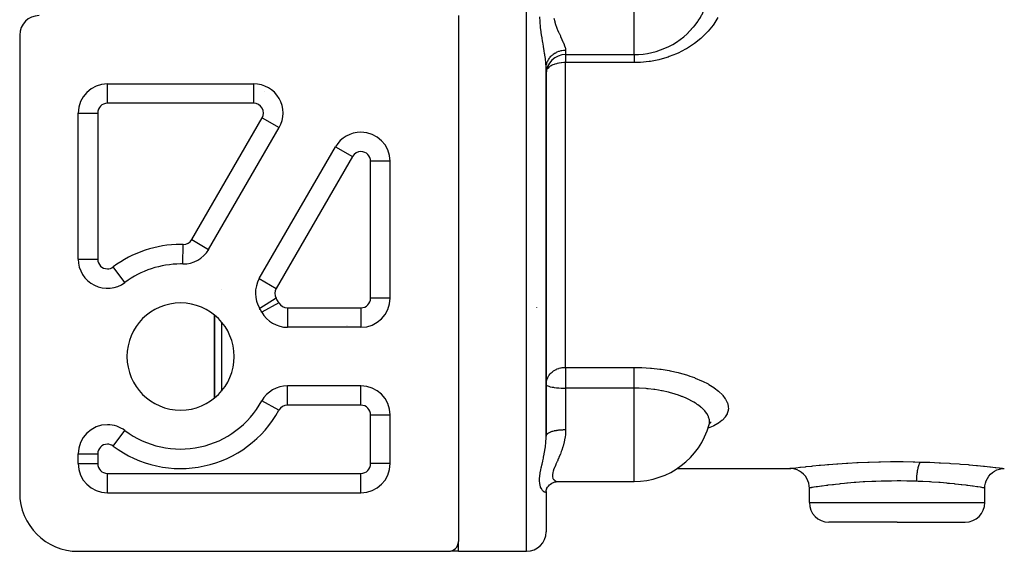
# Model space of a CAD drawing. Units: millimetres. Extents: x -392 to 622, y -422 to 422.
# Drawn here: x -90 to 11, y -120 to -65 of the extents above; entities that cross this region are included whole.
import ezdxf

# ---------------------------------------------------------------- set-up
doc = ezdxf.new("R2010")
doc.units = ezdxf.units.MM
doc.linetypes.add('DASHED', pattern=[9.652, 8.128, -1.524])
doc.layers.add('nevidi', color=4, linetype='DASHED')

msp = doc.modelspace()

# ---------------------------------------------------------------- linework, layer by layer
at = {"color": 2}
for p, q in [((-45, -65), (-45, -119)), ((-90, -67), (-90, -114)), ((-34, -69), (-26.98, -69)), ((-36, -70.4), (-35.98, -70)), ((-36, -70.4), (-35.99, -70.23)), ((-36, -108.16), (-36, -70.43)), ((-36, -70.43), (-36, -108.16)), ((-81, -72), (-65.99, -72)), ((-65.99, -72), (-65.99, -72)), ((-84, -90), (-84, -75)), ((-70.62, -89), (-63.4, -76.5)), ((-55, -76.96), (-55, -76.96)), ((-65.42, -92), (-57.6, -78.46)), ((-52, -94), (-52, -79.96)), ((-52, -79.96), (-52, -79.96)), ((-84, -90), (-84, -90)), ((-73.28, -90.5), (-73.28, -90.5)), ((-79.2, -92.4), (-79.2, -92.4)), ((-65.42, -92), (-65.42, -92)), ((-65.58, -94.68), (-65.57, -94.69)), ((-70, -95.77), (-70, -104.23)), ((-70, -104.23), (-70, -95.77)), ((-65.16, -95.44), (-65.17, -95.44)), ((-37, -94.98), (-37, -95)), ((-55, -97), (-62.53, -97)), ((-55, -103), (-62.53, -103)), ((-36, -103.36), (-36, -103.4)), ((-36, -103.4), (-36, -103.36)), ((-65.16, -104.56), (-65.17, -104.56)), ((-52, -111), (-52, -106)), ((-52, -106), (-52, -106)), ((-19.25, -106.91), (-19.16, -106.83)), ((-70, -108.82), (-70, -108.82)), ((-70, -108.82), (-70, -108.82)), ((-84, -111), (-84, -110)), ((-84, -111), (-84, -111)), ((-22.59, -111.5), (-11, -111.5)), ((-34.74, -112.83), (-26.98, -112.83)), ((-34.74, -112.83), (-34.69, -112.83)), ((-81, -114), (-55, -114)), ((-81, -114), (-81, -114)), ((-36, -113.76), (-35.93, -113.56)), ((-36, -113.82), (-35.99, -113.73)), ((-36, -113.77), (-36, -113.76)), ((-36, -113.81), (-36, -113.78)), ((-36, -113.81), (-36, -113.82)), ((-36, -113.82), (-36, -113.81)), ((-36, -113.86), (-36, -113.82)), ((-36, -113.86), (-36, -118)), ((-36, -113.86), (-36, -118)), ((-9, -115), (-9, -113.5)), ((9, -115), (9, -113.5)), ((0, -117), (-7, -117)), ((0, -117), (7, -117)), ((-45, -120), (-45, -119)), ((-84, -120), (-46, -120)), ((-54.73, -119.96), (-54.74, -119.97)), ((-45, -120), (-45.78, -119.97)), ((-45, -120), (-38, -120))]:
    msp.add_line(p, q, dxfattribs=at)
for points in [[(-21.44, -66.75), (-21.37, -66.68), (-20.91, -66.2), (-20.85, -66.14), (-20.75, -66.02), (-20.61, -65.83)], [(-19.33, -107.13), (-19.32, -107.1), (-19.28, -106.99)], [(-19.28, -106.99), (-19.27, -106.95), (-19.17, -106.74)], [(-19.25, -106.91), (-19.21, -106.85), (-19.06, -106.69)], [(-9, -113.5), (-9.01, -113.27), (-9.06, -113), (-9.15, -112.75), (-9.26, -112.51), (-9.41, -112.29), (-9.59, -112.09), (-9.79, -111.91), (-10.01, -111.76), (-10.25, -111.65), (-10.5, -111.56), (-10.77, -111.51), (-11, -111.5)], [(9, -113.49), (9.01, -113.27), (9.06, -113), (9.15, -112.75), (9.26, -112.51), (9.41, -112.29), (9.59, -112.09), (9.79, -111.91), (10.01, -111.76), (10.25, -111.65), (10.5, -111.56), (10.77, -111.51), (11, -111.5)], [(-35.95, -113.6), (-35.86, -113.42), (-35.77, -113.31), (-35.64, -113.17), (-35.55, -113.1), (-35.4, -113), (-35.24, -112.92)], [(-35.33, -112.96), (-35.18, -112.9), (-35.02, -112.86)], [(-35.13, -112.88), (-34.98, -112.85), (-34.83, -112.84), (-34.74, -112.83)]]:
    msp.add_lwpolyline(points, dxfattribs=at)
for centre, radius, start, end in [((-88, -67), 2, 90, 180), ((-26.98, -61), 8, 270, 322.8128), ((-34, -71), 2, 90, 180), ((-81, -75), 3, 90, 180), ((-65.99, -75), 3, 330, 90), ((-55, -79.96), 3, 90, 150), ((-55, -79.96), 3, 0, 90), ((-73.21, -87.5), 3, 268.6854, 330), ((-81, -90), 3, 180, 306.8699), ((-73.5, -100), 9.5, 90, 126.8699), ((-73.5, -100), 9.5, 88.6854, 90), ((-62.82, -93.5), 3, 150, 211.3146), ((-73.5, -100), 5.5, 0, 180), ((-55, -94), 3, 270, 0), ((-73.5, -100), 9.5, 28.6854, 31.3146), ((-62.53, -94), 3, 208.6854, 270), ((-73.5, -100), 5.5, 180, 0), ((-62.53, -106), 3, 90, 151.3146), ((-55, -106), 3, 0, 90), ((-73.5, -100), 9.5, 233.1301, 331.3146), ((-81, -110), 3, 90, 180), ((-81, -110), 3, 53.1301, 90), ((-26.98, -104.83), 8, 270, 344.3419), ((-81, -111), 3, 180, 270), ((-55, -111), 3, 270, 0), ((-84, -114), 6, 180, 270), ((-7, -115), 2, 180, 270), ((7, -115), 2, 270, 0), ((-38, -118), 2, 270, 0), ((-46, -119), 1, 270, 0)]:
    msp.add_arc(centre, radius, start, end, dxfattribs=at)
at = {"layer": 'nevidi', "color": 7, "linetype": 'Continuous'}
for p, q in [((-38, -120), (-38, -30)), ((-26.98, -69), (-26.98, -61)), ((-34, -68.54), (-34, -69)), ((-34, -69), (-34, -69.82)), ((-34, -101.11), (-34, -69.82)), ((-26.98, -69.82), (-34, -69.82)), ((-81, -72.02), (-81, -72)), ((-81, -74), (-81, -72.02)), ((-65.99, -74), (-65.99, -72)), ((-65.59, -72.04), (-65.59, -72.03)), ((-64.91, -72.75), (-64.91, -72.74)), ((-63.48, -73.37), (-63.48, -73.37)), ((-65.99, -74), (-81, -74)), ((-84, -75), (-82, -75)), ((-82, -75), (-82, -90)), ((-72.35, -88), (-65.13, -75.5)), ((-65.13, -75.5), (-63.4, -76.5)), ((-57.6, -78.46), (-55.87, -79.46)), ((-52.88, -77.85), (-52.88, -77.85)), ((-55.87, -79.46), (-63.69, -93)), ((-54, -94), (-54, -79.96)), ((-52, -79.96), (-54, -79.96)), ((-73.28, -90.5), (-73.24, -88.5)), ((-72.35, -88), (-70.62, -89)), ((-84, -90), (-82, -90)), ((-79.2, -92.4), (-80.4, -90.8)), ((-65.42, -92), (-63.69, -93)), ((-69.3, -93.13), (-69.3, -93.13)), ((-65.64, -94.53), (-65.63, -94.53)), ((-63.68, -94.02), (-65.38, -95.06)), ((-63.41, -94.48), (-65.16, -95.44)), ((-52, -94), (-54, -94)), ((-62.53, -95), (-55, -95)), ((-62.53, -95), (-62.53, -97)), ((-55, -95), (-55, -97)), ((-69.3, -96.46), (-69.3, -103.54)), ((-56.51, -96.84), (-56.51, -96.84)), ((-56.39, -96.84), (-56.39, -96.84)), ((-62.71, -96.99), (-62.71, -96.99)), ((-34, -101.11), (-26.98, -101.11)), ((-34, -101.11), (-34, -103.25)), ((-62.53, -103.02), (-62.53, -103)), ((-62.53, -105), (-62.53, -103.02)), ((-55, -105), (-55, -103)), ((-52.88, -103.89), (-52.88, -103.89)), ((-34, -103.25), (-34, -104.83)), ((-26.98, -103.25), (-34, -103.25)), ((-26.98, -104.83), (-26.98, -103.25)), ((-63.41, -105.52), (-65.16, -104.56)), ((-55, -105), (-62.53, -105)), ((-34, -104.83), (-34, -107.5)), ((-26.98, -112.83), (-26.98, -104.83)), ((-54, -111), (-54, -106)), ((-54, -106), (-52, -106)), ((-80.4, -109.2), (-79.2, -107.6)), ((-69.3, -108.51), (-69.3, -108.51)), ((-84, -110), (-82, -110)), ((-82, -110), (-82, -111)), ((-84, -111), (-82, -111)), ((-52, -111), (-54, -111)), ((-81, -112), (-55, -112)), ((-81, -114), (-81, -112)), ((-55, -114), (-55, -112)), ((-56.39, -114.04), (-56.39, -114.04)), ((-35.98, -113.62), (-35.98, -113.61)), ((-9, -115), (0, -115)), ((0, -115), (9, -115)), ((-62.51, -119.99), (-62.5, -119.99)), ((-55.07, -119.99), (-55.08, -119.99))]:
    msp.add_line(p, q, dxfattribs=at)
for points in [[(-20.61, -65.83), (-20.45, -65.61), (-20.4, -65.53), (-20.17, -65.18), (-20.05, -64.97), (-20.01, -64.89), (-19.74, -64.3), (-19.73, -64.28), (-19.7, -64.22), (-19.53, -63.73), (-19.49, -63.6), (-19.47, -63.52), (-19.42, -63.33), (-19.33, -62.87), (-19.32, -62.79), (-19.26, -62.33), (-19.25, -62.14), (-19.24, -62.05), (-19.25, -61.39), (-19.25, -61.32), (-19.25, -61.3), (-19.27, -61.15), (-19.28, -61)], [(-36, -70.43), (-36.01, -70.18), (-36.01, -70.14), (-36.02, -70), (-36.03, -69.83), (-36.04, -69.78), (-36.07, -69.49), (-36.08, -69.46), (-36.08, -69.4), (-36.13, -69.05), (-36.14, -69), (-36.16, -68.88), (-36.2, -68.63), (-36.21, -68.57), (-36.27, -68.19), (-36.28, -68.13), (-36.28, -68.12), (-36.35, -67.72), (-36.36, -67.66), (-36.42, -67.24), (-36.43, -67.17), (-36.43, -67.17), (-36.5, -66.74), (-36.51, -66.67), (-36.56, -66.21), (-36.57, -66.14), (-36.61, -65.68), (-36.62, -65.67), (-36.62, -65.59), (-36.65, -65.11)], [(-35.22, -65.26), (-35.12, -65.62), (-35.11, -65.68), (-35.03, -65.92), (-34.99, -66.02), (-34.97, -66.08), (-34.85, -66.4), (-34.83, -66.45), (-34.72, -66.7), (-34.7, -66.76), (-34.67, -66.81), (-34.54, -67.09), (-34.52, -67.14), (-34.41, -67.37), (-34.4, -67.41), (-34.38, -67.45), (-34.27, -67.7), (-34.25, -67.73), (-34.16, -67.95), (-34.15, -67.96), (-34.14, -68), (-34.07, -68.2), (-34.06, -68.23), (-34.01, -68.4), (-34.01, -68.41), (-34.01, -68.43), (-34, -68.54)], [(-18.37, -65.2), (-18.81, -65.88), (-18.88, -65.97), (-19.39, -66.61), (-19.47, -66.69), (-20.05, -67.27), (-20.14, -67.34), (-20.79, -67.87), (-20.88, -67.93), (-21.6, -68.4), (-21.7, -68.45), (-22.46, -68.85), (-22.56, -68.89), (-22.63, -68.93), (-23.37, -69.21), (-23.48, -69.25), (-24.33, -69.5), (-24.44, -69.53), (-25.31, -69.7), (-25.43, -69.71), (-26.31, -69.8), (-26.43, -69.81), (-26.98, -69.82)], [(-35.99, -70.23), (-35.98, -70.17), (-35.98, -70.17), (-35.95, -70), (-35.93, -69.94), (-35.93, -69.93), (-35.88, -69.77), (-35.85, -69.72), (-35.84, -69.69), (-35.78, -69.56), (-35.75, -69.51), (-35.72, -69.46), (-35.65, -69.36), (-35.61, -69.31), (-35.57, -69.25), (-35.5, -69.18), (-35.45, -69.13), (-35.39, -69.07), (-35.32, -69.01), (-35.27, -68.97), (-35.18, -68.9), (-35.13, -68.87), (-35.08, -68.84), (-34.95, -68.77), (-34.92, -68.75), (-34.86, -68.72), (-34.71, -68.66), (-34.69, -68.66), (-34.63, -68.64), (-34.46, -68.59), (-34.45, -68.59), (-34.39, -68.58), (-34.21, -68.55), (-34.19, -68.55), (-34.15, -68.55), (-34, -68.54)], [(-26.98, -69), (-26.98, -69.03), (-26.98, -69.07), (-26.98, -69.07), (-26.98, -69.16), (-26.98, -69.2), (-26.98, -69.21), (-26.98, -69.3), (-26.98, -69.35), (-26.98, -69.38), (-26.98, -69.46), (-26.98, -69.52), (-26.98, -69.58), (-26.98, -69.65), (-26.98, -69.71), (-26.98, -69.79), (-26.98, -69.82)], [(-34, -69.82), (-34.19, -69.83), (-34.19, -69.83), (-34.42, -69.84), (-34.45, -69.85), (-34.65, -69.88), (-34.71, -69.89), (-34.88, -69.92), (-34.95, -69.94), (-35.09, -69.98), (-35.09, -69.98), (-35.18, -70.01), (-35.3, -70.06), (-35.39, -70.09), (-35.49, -70.15), (-35.57, -70.19), (-35.61, -70.22), (-35.66, -70.25), (-35.72, -70.3), (-35.8, -70.38), (-35.84, -70.42), (-35.88, -70.47), (-35.91, -70.51), (-35.93, -70.54), (-35.96, -70.6)], [(-36, -102.85), (-35.99, -102.64), (-35.98, -102.62), (-35.93, -102.39), (-35.93, -102.39), (-35.93, -102.39), (-35.84, -102.17), (-35.82, -102.14), (-35.74, -102), (-35.72, -101.96), (-35.68, -101.9), (-35.57, -101.77), (-35.51, -101.71), (-35.48, -101.68), (-35.39, -101.6), (-35.27, -101.5), (-35.24, -101.48), (-35.18, -101.44), (-35.05, -101.37), (-34.95, -101.32), (-34.92, -101.3), (-34.85, -101.28), (-34.71, -101.22), (-34.67, -101.21), (-34.51, -101.17), (-34.45, -101.15), (-34.45, -101.15), (-34.36, -101.14), (-34.22, -101.12), (-34.19, -101.12), (-34.09, -101.11), (-34, -101.11)], [(-26.98, -101.11), (-26.31, -101.12), (-26.18, -101.12), (-25.3, -101.18), (-25.18, -101.19), (-24.32, -101.29), (-24.2, -101.31), (-23.37, -101.45), (-23.26, -101.47), (-22.45, -101.65), (-22.34, -101.68), (-21.59, -101.89), (-21.49, -101.92), (-21.26, -102), (-20.79, -102.17), (-20.7, -102.21), (-20.05, -102.48), (-19.97, -102.52), (-19.39, -102.82), (-19.31, -102.86), (-18.81, -103.18), (-18.75, -103.22), (-18.32, -103.55), (-18.27, -103.6), (-17.92, -103.94), (-17.88, -103.99), (-17.62, -104.33), (-17.59, -104.38), (-17.42, -104.72), (-17.4, -104.77), (-17.31, -105.11), (-17.31, -105.15), (-17.3, -105.38), (-17.31, -105.48), (-17.32, -105.53), (-17.42, -105.85), (-17.44, -105.89), (-17.62, -106.2), (-17.65, -106.24), (-17.92, -106.53), (-17.97, -106.56), (-18.32, -106.83), (-18.37, -106.87), (-18.81, -107.12), (-18.88, -107.15), (-19.39, -107.37), (-19.41, -107.38)], [(-26.98, -103.25), (-26.98, -103.16), (-26.98, -103.12), (-26.98, -103.05), (-26.98, -102.91), (-26.98, -102.89), (-26.98, -102.81), (-26.98, -102.66), (-26.98, -102.65), (-26.98, -102.58), (-26.98, -102.43), (-26.98, -102.39), (-26.98, -102.35), (-26.98, -102.2), (-26.98, -102.14), (-26.98, -102.13), (-26.98, -101.98), (-26.98, -101.91), (-26.98, -101.9), (-26.98, -101.78), (-26.98, -101.71), (-26.98, -101.68), (-26.98, -101.59), (-26.98, -101.53), (-26.98, -101.48), (-26.98, -101.42), (-26.98, -101.36), (-26.98, -101.3), (-26.98, -101.27), (-26.98, -101.22), (-26.98, -101.15), (-26.98, -101.13), (-26.98, -101.11)], [(-36, -102.85), (-35.98, -102.91), (-35.98, -102.91), (-35.98, -102.91), (-35.93, -102.96), (-35.93, -102.96), (-35.84, -103.01), (-35.83, -103.01), (-35.72, -103.06), (-35.71, -103.06), (-35.57, -103.1), (-35.55, -103.1), (-35.39, -103.14), (-35.37, -103.14), (-35.24, -103.16), (-35.18, -103.17), (-35.16, -103.18), (-34.95, -103.2), (-34.94, -103.2), (-34.71, -103.22), (-34.7, -103.23), (-34.45, -103.24), (-34.44, -103.24), (-34.19, -103.25), (-34.18, -103.25), (-34, -103.25)], [(-20.61, -104.83), (-20.69, -104.78), (-20.86, -104.68), (-20.91, -104.65), (-20.97, -104.62), (-21.44, -104.38), (-21.5, -104.34), (-21.63, -104.28), (-22.03, -104.12), (-22.1, -104.09), (-22.24, -104.04), (-22.51, -103.94), (-22.67, -103.89), (-22.75, -103.87), (-23.36, -103.69), (-23.44, -103.67), (-23.46, -103.67), (-24.09, -103.53), (-24.18, -103.51), (-24.48, -103.46), (-24.85, -103.4), (-24.94, -103.39), (-25.53, -103.32), (-25.63, -103.31), (-25.73, -103.3), (-25.76, -103.3), (-26.44, -103.26), (-26.54, -103.26), (-26.59, -103.25), (-26.98, -103.25)], [(-19.28, -106.99), (-19.25, -106.84), (-19.24, -106.8), (-19.24, -106.57), (-19.25, -106.53), (-19.25, -106.49), (-19.33, -106.21), (-19.35, -106.17), (-19.35, -106.17), (-19.37, -106.13), (-19.49, -105.89), (-19.52, -105.85), (-19.65, -105.67), (-19.73, -105.57), (-19.77, -105.53), (-20.05, -105.25), (-20.09, -105.22), (-20.1, -105.22), (-20.17, -105.16), (-20.45, -104.95), (-20.5, -104.91), (-20.61, -104.83)], [(-36, -108.16), (-36, -108.12), (-35.99, -108.09), (-35.98, -108.08), (-35.96, -108.04), (-35.95, -108.01), (-35.93, -107.99), (-35.9, -107.96), (-35.88, -107.93), (-35.84, -107.9), (-35.81, -107.88), (-35.78, -107.86), (-35.72, -107.82), (-35.69, -107.81), (-35.65, -107.79), (-35.57, -107.75), (-35.55, -107.74), (-35.5, -107.72), (-35.39, -107.68), (-35.38, -107.68), (-35.32, -107.67), (-35.19, -107.63), (-35.18, -107.63), (-35.13, -107.61), (-34.98, -107.58), (-34.95, -107.58), (-34.92, -107.57), (-34.76, -107.55), (-34.71, -107.54), (-34.69, -107.54), (-34.52, -107.52), (-34.46, -107.52), (-34.45, -107.52), (-34.28, -107.51), (-34.21, -107.5), (-34.19, -107.5), (-34.04, -107.5), (-34, -107.5)], [(-34, -107.5), (-34.01, -107.84), (-34.02, -107.91), (-34.02, -107.96), (-34.06, -108.31), (-34.07, -108.38), (-34.15, -108.77), (-34.16, -108.83), (-34.18, -108.88), (-34.26, -109.2), (-34.28, -109.26), (-34.4, -109.62), (-34.42, -109.67), (-34.44, -109.74), (-34.54, -110.01), (-34.56, -110.06), (-34.69, -110.38), (-34.71, -110.43), (-34.75, -110.52), (-34.84, -110.73), (-34.87, -110.77), (-34.99, -111.05), (-35.01, -111.1), (-35.05, -111.2), (-35.12, -111.36), (-35.14, -111.4), (-35.23, -111.64), (-35.24, -111.68), (-35.27, -111.78), (-35.31, -111.9), (-35.32, -111.93), (-35.35, -112.12), (-35.35, -112.15), (-35.35, -112.23), (-35.35, -112.32), (-35.35, -112.35), (-35.31, -112.49), (-35.3, -112.51), (-35.27, -112.57), (-35.23, -112.62), (-35.22, -112.64), (-35.12, -112.72), (-35.1, -112.73), (-35.04, -112.77), (-34.99, -112.79), (-34.97, -112.8), (-34.84, -112.83), (-34.82, -112.83), (-34.74, -112.83)], [(-36, -113.86), (-36.01, -113.9), (-36.01, -113.91), (-36.02, -113.92), (-36.03, -113.94), (-36.04, -113.94), (-36.07, -113.95), (-36.07, -113.95), (-36.08, -113.95), (-36.13, -113.94), (-36.14, -113.94), (-36.16, -113.93), (-36.2, -113.91), (-36.21, -113.9), (-36.27, -113.85), (-36.28, -113.84), (-36.28, -113.84), (-36.35, -113.78), (-36.36, -113.76), (-36.42, -113.67), (-36.43, -113.66), (-36.43, -113.65), (-36.49, -113.55), (-36.5, -113.53), (-36.56, -113.4), (-36.57, -113.37), (-36.61, -113.22), (-36.61, -113.22), (-36.62, -113.2), (-36.65, -113.03), (-36.66, -113), (-36.67, -112.81), (-36.68, -112.77), (-36.68, -112.77), (-36.67, -112.56), (-36.67, -112.53), (-36.65, -112.3), (-36.65, -112.26), (-36.61, -112.02), (-36.61, -112.02), (-36.61, -111.98), (-36.56, -111.72), (-36.55, -111.68), (-36.5, -111.41), (-36.49, -111.36), (-36.43, -111.13), (-36.42, -111.08), (-36.41, -111.04), (-36.35, -110.74), (-36.34, -110.7), (-36.28, -110.44), (-36.27, -110.39), (-36.26, -110.34), (-36.2, -110.03), (-36.19, -109.98), (-36.16, -109.82), (-36.13, -109.65), (-36.12, -109.6), (-36.08, -109.26), (-36.07, -109.23), (-36.07, -109.21), (-36.03, -108.86), (-36.03, -108.81), (-36.02, -108.68), (-36.01, -108.46), (-36, -108.4), (-36, -108.16)], [(-11, -111.5), (-10.92, -111.49), (-10.91, -111.49), (-10.72, -111.47), (-10.69, -111.46), (-10.4, -111.43), (-10.35, -111.42), (-9.96, -111.37), (-9.89, -111.36), (-9.41, -111.31), (-9.33, -111.3), (-8.74, -111.24), (-8.65, -111.23), (-7.98, -111.16), (-7.87, -111.15), (-7.41, -111.11), (-7.13, -111.09), (-7.01, -111.08), (-6.19, -111.02), (-6.07, -111.01), (-5.18, -110.95), (-5.05, -110.94), (-4.12, -110.89), (-3.98, -110.88), (-3.01, -110.84), (-2.86, -110.84), (-1.86, -110.81), (-1.7, -110.81), (-0.69, -110.79), (-0.54, -110.79), (0.49, -110.79), (0.64, -110.79), (1.66, -110.81), (1.82, -110.81), (2.45, -110.83)], [(2.01, -112.81), (2.01, -112.76), (2.01, -112.67), (2.01, -112.59), (2.02, -112.52), (2.02, -112.43), (2.03, -112.35), (2.04, -112.28), (2.04, -112.19), (2.05, -112.12), (2.06, -112.04), (2.07, -111.96), (2.08, -111.89), (2.09, -111.82), (2.1, -111.75), (2.11, -111.68), (2.13, -111.62), (2.14, -111.55), (2.15, -111.49), (2.17, -111.43), (2.18, -111.37), (2.2, -111.31), (2.21, -111.26), (2.23, -111.21), (2.24, -111.16), (2.26, -111.12), (2.28, -111.07), (2.3, -111.03), (2.31, -111), (2.33, -110.96), (2.35, -110.93), (2.37, -110.91), (2.38, -110.88), (2.4, -110.86), (2.42, -110.85), (2.44, -110.83), (2.45, -110.83)], [(2.45, -110.83), (3.22, -110.85), (3.37, -110.86), (4.33, -110.9), (4.47, -110.91), (5.39, -110.96), (5.52, -110.97), (6.38, -111.03), (6.5, -111.04), (7.3, -111.1), (7.41, -111.11), (7.41, -111.11), (8.14, -111.18), (8.24, -111.19), (8.88, -111.25), (8.97, -111.26), (9.52, -111.32), (9.6, -111.33), (10.06, -111.38), (10.12, -111.39), (10.47, -111.43), (10.52, -111.44), (10.77, -111.47), (10.8, -111.47), (10.95, -111.49), (10.96, -111.5), (11, -111.5)], [(0, -112.77), (-0.56, -112.78), (-0.69, -112.78), (-1, -112.78), (-1.52, -112.79), (-1.64, -112.8), (-2.18, -112.82), (-2.46, -112.83), (-2.58, -112.83), (-3.31, -112.87), (-3.37, -112.87), (-3.49, -112.88), (-4.24, -112.93), (-4.35, -112.94), (-4.39, -112.95), (-5.07, -113), (-5.17, -113.01), (-5.39, -113.03), (-5.83, -113.08), (-5.93, -113.09), (-6.3, -113.13), (-6.53, -113.16), (-6.61, -113.17), (-7.09, -113.22), (-7.15, -113.23), (-7.23, -113.24), (-7.7, -113.3), (-7.76, -113.31), (-7.76, -113.31), (-8.15, -113.37), (-8.2, -113.38), (-8.3, -113.39), (-8.51, -113.42), (-8.55, -113.43), (-8.69, -113.45), (-8.77, -113.46), (-8.8, -113.47), (-8.92, -113.49), (-8.94, -113.49), (-8.95, -113.49), (-9, -113.5)], [(2.01, -112.81), (1.36, -112.79), (1.24, -112.79), (1, -112.78), (0.4, -112.77), (0.27, -112.77), (0, -112.77)], [(9, -113.5), (8.96, -113.49), (8.95, -113.49), (8.92, -113.49), (8.81, -113.47), (8.79, -113.47), (8.69, -113.45), (8.57, -113.43), (8.53, -113.43), (8.3, -113.39), (8.23, -113.38), (8.18, -113.37), (7.79, -113.32), (7.76, -113.31), (7.73, -113.31), (7.26, -113.25), (7.19, -113.24), (7.09, -113.22), (6.66, -113.17), (6.57, -113.16), (6.3, -113.13), (5.97, -113.09), (5.88, -113.08), (5.39, -113.03), (5.22, -113.02), (5.12, -113.01), (4.41, -112.95), (4.39, -112.95), (4.3, -112.94), (3.55, -112.89), (3.43, -112.88), (3.31, -112.87), (2.64, -112.84), (2.52, -112.83), (2.18, -112.82), (2.01, -112.81)]]:
    msp.add_lwpolyline(points, dxfattribs=at)
for centre, radius, start, end in [((-81, -75), 1, 90, 180), ((-65.99, -75), 1, 330, 90), ((-55, -79.96), 1, 90, 150), ((-55, -79.96), 1, 0, 90), ((-73.5, -100), 11.5, 90, 126.8699), ((-73.5, -100), 11.5, 88.6854, 90), ((-73.21, -87.5), 1, 268.6854, 270), ((-73.21, -87.5), 1, 270, 330), ((-81, -90), 1, 180, 270), ((-81, -90), 1, 270, 306.8699), ((-62.82, -93.5), 1, 150, 211.3146), ((-73.5, -100), 11.5, 28.6854, 31.3146), ((-62.53, -94), 1, 208.6854, 270), ((-55, -94), 1, 270, 0), ((-62.53, -106), 1, 90, 151.3146), ((-55, -106), 1, 0, 90), ((-73.5, -100), 11.5, 233.1301, 331.3146), ((-81, -110), 1, 90, 180), ((-81, -110), 1, 53.1301, 90), ((-81, -111), 1, 180, 270), ((-55, -111), 1, 270, 0)]:
    msp.add_arc(centre, radius, start, end, dxfattribs=at)

doc.saveas('drawing.dxf')
